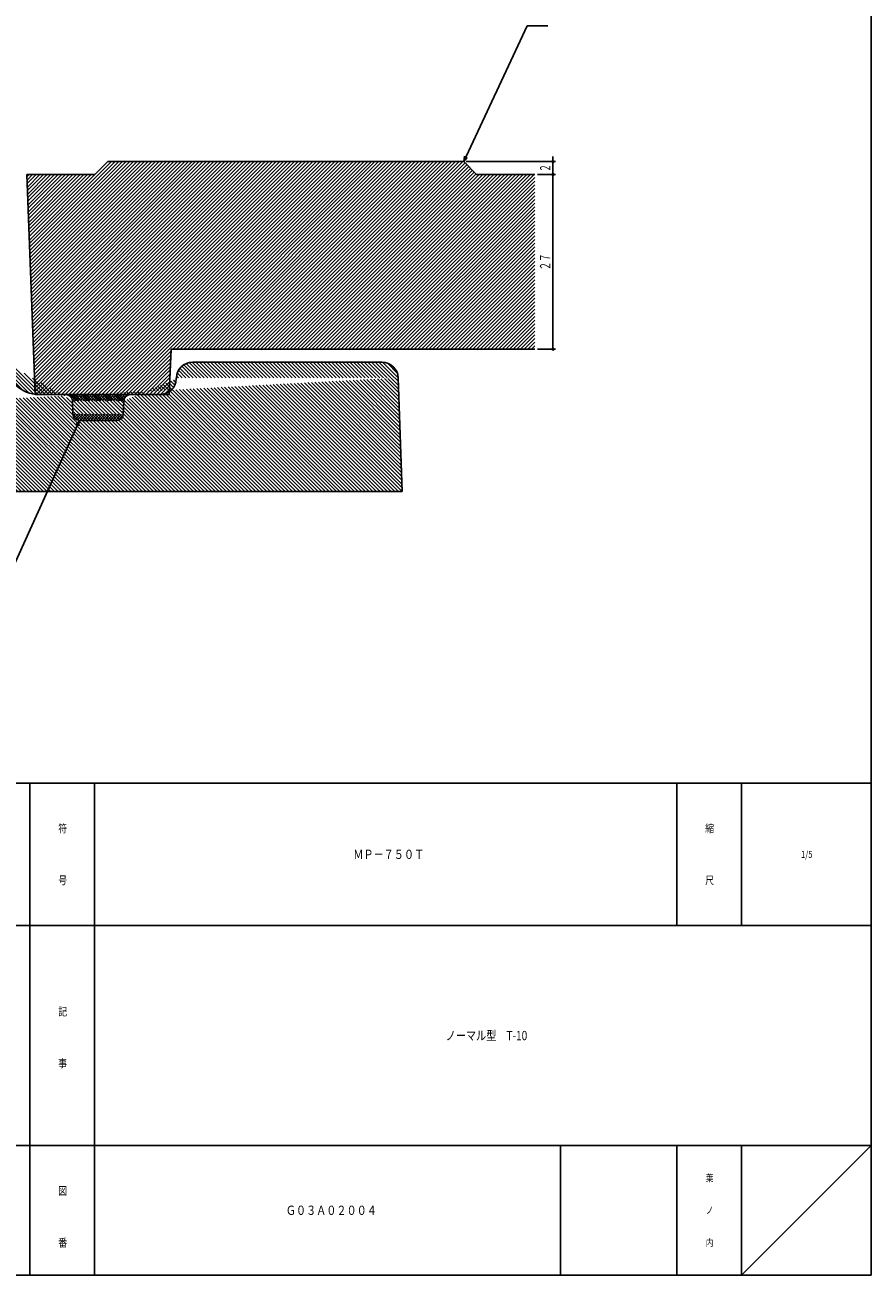
# Model space of a CAD drawing. Extents: x -4241 to 657, y -438 to 1782.
# Drawn here: x -1798 to -1471, y -438 to 45 of the extents above; entities that cross this region are included whole.
import ezdxf
from ezdxf.enums import TextEntityAlignment as Align

# ---------------------------------------------------------------- set-up
doc = ezdxf.new("R2010")
doc.units = 0
doc.header["$PDMODE"] = 65
doc.header["$PDSIZE"] = 0.2
doc.linetypes.add('DIVIDE', pattern=[1.25, 0.5, -0.25, 0, -0.25, 0, -0.25])
doc.layers.get('0').update_dxf_attribs({"linetype": 'CONTINUOUS'})
doc.layers.get('DEFPOINTS').update_dxf_attribs({"color": 3, "linetype": 'DIVIDE'})
doc.layers.add('1', color=7, linetype='CONTINUOUS')
doc.layers.add('2', color=7, linetype='CONTINUOUS')
doc.styles.add('DIMSTANDARD', font='MONOTXT.shx', dxfattribs={"width": 0.75, "bigfont": 'EXTFONT.shx'})
doc.styles.add('WinFont1', font='ＭＳ 明朝', dxfattribs={"width": 0.8})
doc.styles.add('WinFont2', font='ＭＳ ゴシック', dxfattribs={"width": 0.8})
doc.dimstyles.new('DIMSTYEX_1', dxfattribs={"dimtxt": 4, "dimasz": 2, "dimexe": 1, "dimexo": 1, "dimgap": 1, "dimtad": 3, "dimdec": 3, "dimdsep": 46, "dimtxsty": 'DIMSTANDARD', "dimcen": 0, "dimclrd": 3, "dimclre": 3, "dimclrt": 2, "dimadec": 3, "dimazin": 2, "dimtfac": 0.5, "dimtdec": 4, "dimtofl": 0, "dimtmove": 0, "dimatfit": 3, "dimldrblk": 'OPEN30', "dimfxl": 1, "dimtolj": 1, "dimtzin": 1, "dimlwd": -1, "dimlwe": -1, "dimarcsym": 0})
doc.dimstyles.new('DIMSTYEX_4', dxfattribs={"dimtxt": 4, "dimasz": 2, "dimexe": 1, "dimexo": 1, "dimgap": 1, "dimtad": 3, "dimdec": 3, "dimdsep": 46, "dimtxsty": 'DIMSTANDARD', "dimblk1": 'SMALL', "dimblk2": 'SMALL', "dimsah": 1, "dimcen": 0, "dimclrd": 3, "dimclre": 3, "dimclrt": 2, "dimadec": 3, "dimazin": 2, "dimtfac": 0.5, "dimtdec": 4, "dimtofl": 0, "dimtmove": 0, "dimatfit": 3, "dimfxl": 1, "dimtolj": 1, "dimtzin": 1, "dimlwd": -1, "dimlwe": -1, "dimarcsym": 0})

# ---------------------------------------------------------------- blocks, each defined once
blk = doc.blocks.new('BLK3', base_point=(-1471.4620367274, -438.1649620514))
at = {"layer": '1', "color": 7, "linetype": 'CONTINUOUS'}
for p, q in [((-2126.4616367274, -248.1650670514), (-1471.4620367274, -248.1650670514)), ((-2126.4616367274, -248.1650670514), (-2126.4616367274, -438.1649620514)), ((-2126.4616367274, -248.1650670514), (-2126.4616367274, -438.1649620514)), ((-2126.4616367274, -248.1650670514), (-2126.4616367274, -438.1649620514)), ((-2101.4616617274, -248.1650670514), (-2101.4616617274, -388.1650120514)), ((-2101.4616617274, -248.1650670514), (-2101.4616617274, -388.1650120514)), ((-1796.4617117274, -438.1649620514), (-1796.4617117274, -248.1650670514)), ((-1771.4617367274, -248.1650670514), (-1771.4617367274, -438.1649620514)), ((-1546.4619617274, -248.1650670514), (-1546.4619617274, -303.1650120514)), ((-1521.4619867274, -248.1650670514), (-1521.4619867274, -303.1650120514)), ((-1471.4620367274, -438.1649620514), (-1471.4620367274, -248.1650670514)), ((-1471.4620367274, -303.1650120514), (-2126.4616367274, -303.1650120514)), ((-2016.4616617274, -388.1650120514), (-2016.4616617274, -303.1650120514)), ((-1991.4616867274, -303.1650120514), (-1991.4616867274, -388.1650120514)), ((-1906.4616867274, -388.1650120514), (-1906.4616867274, -303.1650120514)), ((-1881.4617117274, -303.1650120514), (-1881.4617117274, -388.1650120514)), ((-2126.4616367274, -388.1650120514), (-1471.4620367274, -388.1650120514)), ((-1591.4619167274, -388.1650120514), (-1591.4619167274, -438.1649620514)), ((-1546.4619617274, -388.1650120514), (-1546.4619617274, -438.1649620514)), ((-1521.4619867274, -388.1650120514), (-1521.4619867274, -438.1649620514)), ((-1521.4619867274, -438.1649620514), (-1471.4620367274, -388.1650120514)), ((-2126.4616367274, -438.1649620514), (-1471.4620367274, -438.1649620514))]:
    blk.add_line(p, q, dxfattribs=at)
at = {"layer": '1', "color": 7, "linetype": 'CONTINUOUS', "width": 0.8}
for s, height, style, p in [('図', 3.136, 'WinFont1', (-2115.5296492274, -267.2330495514)), ('符', 3.136, 'WinFont1', (-1785.5297242274, -267.2330495514)), ('縮', 3.136, 'WinFont1', (-1535.5299742274, -267.2330495514)), ('名', 3.136, 'WinFont1', (-2115.5296492274, -287.2330295514)), ('号', 3.136, 'WinFont1', (-1785.5297242274, -287.2330295514)), ('尺', 3.136, 'WinFont1', (-1535.5299742274, -287.2330295514)), ('設', 3.136, 'WinFont1', (-2115.5296492274, -337.9352788886)), ('製', 3.136, 'WinFont1', (-2005.5296742274, -337.9352788886)), ('承', 3.136, 'WinFont1', (-1895.5296992274, -337.9352788886)), ('記', 3.136, 'WinFont1', (-1785.5297242274, -337.9352788886)), ('計', 3.136, 'WinFont1', (-2115.5296492274, -357.9352588886)), ('図', 3.136, 'WinFont1', (-2005.5296742274, -357.9352588886)), ('認', 3.136, 'WinFont1', (-1895.5296992274, -357.9352588886)), ('事', 3.136, 'WinFont1', (-1785.5297242274, -357.9352588886)), ('葉', 2.688, 'WinFont1', (-1535.3059742274, -402.0089995514)), ('図', 3.136, 'WinFont1', (-1785.5297242274, -407.2329945514)), ('伊藤鉄工株式会社', 4.032, 'WinFont2', (-1972.5896367274, -415.1809870514)), ('ノ', 2.688, 'WinFont1', (-1535.3059742274, -414.5089870514)), ('番', 3.136, 'WinFont1', (-1785.5297242274, -427.2329745514)), ('内', 2.688, 'WinFont1', (-1535.3059742274, -427.0089745514))]:
    blk.add_text(s, height=height, dxfattribs=dict(at, style=style)).set_placement(p)
at = {"layer": '1', "color": 7, "linetype": 'BYBLOCK', "style": 'WinFont1', "width": 0.8}
for s, height, p in [('ＦＲＰマンホ－ルカバ－', 3.584, (-1966.1736467274, -277.4570395514)), ('ＭＰ－７５０Ｔ', 3.584, (-1671.5058492274, -277.4570395514)), ('1/5', 2.688, (-1498.4780117274, -277.0090395514)), ('ノーマル型\u3000T-10', 3.584, (-1635.7978867274, -347.4570120514)), ('Ｇ０３Ａ０２００４', 3.584, (-1697.5898267274, -414.9569870514))]:
    blk.add_text(s, height=height, dxfattribs=at).set_placement(p)
blk = doc.blocks.new('_OPEN30')
at = {"color": 0, "linetype": 'BYBLOCK', "lineweight": -2}
for p, q in [((-1, 0.26794919), (0, 0)), ((0, 0), (-1, -0.26794919)), ((0, 0), (-1, 0))]:
    blk.add_line(p, q, dxfattribs=at)
blk = doc.blocks.new('_SMALL')
at = {"color": 0, "linetype": 'BYBLOCK', "lineweight": -2}
blk.add_circle((0, 0), 0.1666666666, dxfattribs=at)
blk = doc.blocks.new('*D25')
at = {"layer": '1', "color": 3, "linetype": 'BYBLOCK'}
for p, q in [((-1627.8544762889, -8.0189896576), (-1593.3544762889, -8.0189896576)), ((-1594.3544762889, -8.0189896576), (-1594.3544762889, -6.0189896576)), ((-1594.3544762889, -8.0189896576), (-1594.3544762889, -10.5189896576)), ((-1594.3544762889, -8.0189896576), (-1594.3544762889, -13.0189896576)), ((-1600.3544762889, -13.0189896576), (-1593.3544762889, -13.0189896576)), ((-1594.3544762889, -13.0189896576), (-1594.3544762889, -10.5189896576)), ((-1594.3544762889, -13.0189896576), (-1594.3544762889, -15.0189896576))]:
    blk.add_line(p, q, dxfattribs=at)
at = {"layer": 'DEFPOINTS', "color": 3, "linetype": 'BYBLOCK'}
for p in [(-1628.8544762889, -8.0189896576), (-1601.3544762889, -13.0189896576), (-1594.3544762889, -13.0189896576)]:
    blk.add_point(p, dxfattribs=at)
at = {"layer": '1', "color": 3, "linetype": 'BYBLOCK', "xscale": 2.0000000008, "yscale": 2.0000000008, "zscale": 2.0000000008}
for p in [(-1594.3544762889, -8.0189896576), (-1594.3544762889, -13.0189896576)]:
    blk.add_blockref('_SMALL', p, dxfattribs=at)
at = {"layer": '1', "color": 2, "linetype": 'BYBLOCK', "style": 'DIMSTANDARD', "width": 0.375}
blk.add_text('２', height=4, rotation=90, dxfattribs=at).set_placement((-1595.3544762889, -12.0189896576), (-1595.3544762889, -9.0189896576), align=Align.FIT)
blk = doc.blocks.new('*D26')
at = {"layer": '1', "color": 3, "linetype": 'BYBLOCK'}
for p, q in [((-1600.3544762889, -13.0189896576), (-1593.3544762889, -13.0189896576)), ((-1594.3544762889, -13.0189896576), (-1594.3544762889, -80.5189896576)), ((-1600.3544762889, -80.5189896576), (-1593.3544762889, -80.5189896576))]:
    blk.add_line(p, q, dxfattribs=at)
at = {"layer": 'DEFPOINTS', "color": 3, "linetype": 'BYBLOCK'}
for p in [(-1601.3544762889, -13.0189896576), (-1601.3544762889, -80.5189896576), (-1594.3544762889, -80.5189896576)]:
    blk.add_point(p, dxfattribs=at)
at = {"layer": '1', "color": 3, "linetype": 'BYBLOCK', "xscale": 2.0000000008, "yscale": 2.0000000008, "zscale": 2.0000000008}
for p in [(-1594.3544762889, -13.0189896576), (-1594.3544762889, -80.5189896576)]:
    blk.add_blockref('_SMALL', p, dxfattribs=at)
at = {"layer": '1', "color": 2, "linetype": 'BYBLOCK', "style": 'DIMSTANDARD', "width": 0.40625}
blk.add_text('２７', height=4, rotation=90, dxfattribs=at).set_placement((-1595.3544762889, -50.0189896576), (-1595.3544762889, -43.5189896576), align=Align.FIT)

msp = doc.modelspace()

# ---------------------------------------------------------------- hatches: boundary and pattern name
at = {"layer": '1', "linetype": 'CONTINUOUS'}
h = msp.add_hatch(dxfattribs=at)
h.set_pattern_fill('_U', angle=45, style=0, pattern_type=0)
h.set_pattern_definition([(45, (-1604.416869379, -82.2508671357), (-0.7071067811865475, 0.7071067811865476), [])])
edge = h.paths.add_edge_path()
edge.add_line((-1601.3544762888632, -13.018989657557597), (-1623.8544762889, -13.0189896576))
edge.add_line((-1623.8544762888632, -13.018989657557597), (-1628.8544762889, -8.0189896576))
edge.add_line((-1628.8544762888632, -8.018989657557597), (-1766.3544762889, -8.0189896576))
edge.add_line((-1766.3544762888632, -8.018989657557597), (-1771.3544762889, -13.0189896576))
edge.add_line((-1771.3544762888632, -13.018989657557597), (-1797.6044762889, -13.0189896576))
edge.add_line((-1797.6044762888632, -13.018989657557597), (-1794.4646461036, -97.9367768232))
edge.add_arc((-1793.0333662888625, -85.5189896575576), 12.5, -96.5749242292, -90)
edge.add_line((-1793.0333662888625, -98.0189896575576), (-1782.5186962889, -98.0189896576))
edge.add_line((-1782.5186962888624, -98.0189896575576), (-1746.1400312889, -98.0189896576))
edge.add_arc((-1746.1400312888627, -91.7689896575576), 6.25, -90, -55.0482021468)
edge.add_line((-1742.5594869628028, -96.89170400925826), (-1741.9060612889, -80.5189896576))
edge.add_line((-1741.9060612888625, -80.5189896575576), (-1601.3544762889, -80.5189896576))
edge.add_line((-1601.3544762888632, -80.5189896575576), (-1601.3544762889, -13.0189896576))
h = msp.add_hatch(dxfattribs=at)
h.set_pattern_fill('_U', angle=-45, style=0, pattern_type=0)
h.set_pattern_definition([(-45, (-1652.6041685551, -135.5191852244), (0.7071067811865475, 0.7071067811865476), [])])
edge = h.paths.add_edge_path()
edge.add_arc((-1733.6324112888638, -91.7689896575576), 6.25, 450, 538, ccw=False)
edge.add_line((-1733.6324112888638, -85.5189896575576), (-1660.3860712889, -85.5189896576))
edge.add_arc((-1660.3860712888636, -91.7689896575576), 6.25, 362, 450, ccw=False)
edge.add_line((-1739.8786039577326, -91.55086780316714), (-1654.13987862, -91.5508678032))
edge.add_line((-1739.8938362888634, -91.98710965755771), (-1739.8786062889, -91.5508696576))
edge.add_line((-1739.8938362888634, -91.98710965755771), (-1739.8786062889, -91.5508696576))
edge.add_arc((-1757.6902562888636, -100.5189896575576), 2.5, 450, 538, ccw=False)
edge.add_line((-1757.6902562888636, -98.0189896575576), (-1742.6044762889, -98.0189896576))
edge.add_line((-1742.6044762888637, -98.0189896575576), (-1742.5697058292, -96.8988313814))
edge.add_arc((-1746.1400312888632, -91.7689896575576), 6.25, -55.1624171226, -2)
edge.add_line((-1760.1887333564114, -100.43174091580119), (-1739.89383862, -91.9871115119))
edge.add_line((-1760.3694312888638, -105.60623965755786), (-1760.1887312889, -100.4317396576))
edge.add_line((-1760.3694312888638, -105.60623965755786), (-1760.1887312889, -100.4317396576))
edge.add_arc((-1777.3410462888637, -105.5189896575576), 2.5, -178, -90)
edge.add_line((-1777.3410462888637, -108.0189896575576), (-1762.8679062889, -108.0189896576))
edge.add_arc((-1762.8679062888637, -105.5189896575576), 2.5, -90, -2)
edge.add_line((-1779.839523356411, -105.60623839931401), (-1760.3694292213, -105.6062383993))
edge.add_line((-1780.0202212888635, -100.43173965755733), (-1779.8395212889, -105.6062396576))
edge.add_line((-1780.0202212888635, -100.43173965755733), (-1779.8395212889, -105.6062396576))
edge.add_arc((-1793.0333662888634, -85.5189896575576), 12.5, -178, -96.5749242292)
edge.add_line((-1794.4646461035768, -97.93677682323204), (-1794.4616062889, -98.0189896576))
edge.add_line((-1794.4616062888635, -98.0189896575576), (-1793.0333662889, -98.0189896576))
edge.add_line((-1793.0333662888634, -98.0189896575576), (-1782.5186962889, -98.0189896576))
edge.add_arc((-1782.5186962888633, -100.5189896575576), 2.5, 362, 450, ccw=False)
edge.add_line((-1805.525751626602, -85.95523336633852), (-1780.0202192213, -100.4317409158))
edge.add_line((-1807.819976288864, -20.257244657557408), (-1805.5257512889, -85.9552346576))
edge.add_line((-1807.819976288864, -20.257244657557408), (-1805.5257512889, -85.9552346576))
edge.add_arc((-1829.268546288864, -20.518989657557654), 7.5, 450, 538, ccw=False)
edge.add_line((-1829.268546288864, -13.018989657557654), (-1815.3154062889, -13.0189896576))
edge.add_arc((-1815.3154062888634, -20.518989657557654), 7.5, 362, 450, ccw=False)
edge.add_line((-1836.7639774915074, -20.257243432288988), (-1807.8199750862, -20.2572434323))
edge.add_line((-1839.0582012888635, -85.95523465755781), (-1836.7639762889, -20.2572446576))
edge.add_line((-1839.0582012888635, -85.95523465755781), (-1836.7639762889, -20.2572446576))
edge.add_arc((-1901.552281288864, -105.5189896575576), 7.5, 450, 538, ccw=False)
edge.add_line((-1901.552281288864, -98.0189896575576), (-1851.5505862889, -98.0189896576))
edge.add_arc((-1851.5505862888635, -85.5189896575576), 12.5, -90, -2)
edge.add_line((-1909.047712491507, -105.25724343228893), (-1839.0582009511, -85.9552333663))
edge.add_line((-1909.0477112888639, -105.25724465755735), (-1910.1044762889, -135.5189896576))
edge.add_line((-1910.1044762888637, -135.5189896575576), (-1652.6044762889, -135.5189896576))
edge.add_line((-1652.6044762888632, -135.5189896575576), (-1654.1398762889, -91.5508696576))
edge.add_line((-1654.139876288864, -91.55086965755748), (-1909.0477112889, -105.2572446576))
h = msp.add_hatch(dxfattribs=at)
h.set_pattern_fill('_U', scale=0.75, angle=-45, style=0, double=1, pattern_type=0)
h.set_pattern_definition([(45, (-1757.6901685551, -98.0191852244), (-0.5303300858899106, 0.5303300858899107), []), (-45, (-1757.6901685551, -98.0191852244), (0.5303300858899106, 0.5303300858899107), [])])
edge = h.paths.add_edge_path()
edge.add_arc((-1782.5186962888633, -100.5189896575576), 2.5, 2, 90)
edge.add_line((-1782.5186962888633, -98.0189896575576), (-1757.6902562889, -98.0189896576))
edge.add_arc((-1757.6902562888636, -100.5189896575576), 2.5, 90, 178)
edge.add_line((-1780.0202192213155, -100.43174091580119), (-1760.1887333564, -100.4317409158))
edge.add_line((-1779.8395212888636, -105.60623965755786), (-1780.0202212889, -100.4317396576))
edge.add_line((-1779.8395212888636, -105.60623965755786), (-1780.0202212889, -100.4317396576))
edge.add_arc((-1762.8679062888637, -105.5189896575576), 2.5, 270, 358, ccw=False)
edge.add_line((-1762.8679062888637, -108.0189896575576), (-1777.3410462889, -108.0189896576))
edge.add_arc((-1777.3410462888637, -105.5189896575576), 2.5, 182, 270, ccw=False)
edge.add_line((-1760.3694292213163, -105.60623839931401), (-1779.8395233564, -105.6062383993))
edge.add_line((-1760.3694312888638, -105.60623965755786), (-1760.1887312889, -100.4317396576))

# ---------------------------------------------------------------- linework, layer by layer
at = {"layer": '1', "color": 7, "linetype": 'CONTINUOUS'}
for p in [(-1471.4620367274, 1411.8350379486), (-2806.4620367274, -438.1649620514)]:
    msp.add_line(p, (-1471.4620367274, -438.1649620514), dxfattribs=at)
at = {"layer": '2', "color": 7, "linetype": 'CONTINUOUS'}
for p, q in [((-1766.3544762889, -8.0189896576), (-1771.3544762889, -13.0189896576)), ((-1766.3544762889, -8.0189896576), (-1628.8544762889, -8.0189896576)), ((-1628.8544762889, -8.0189896576), (-1623.8544762889, -13.0189896576)), ((-1794.4616062889, -98.0189896576), (-1797.6044762889, -13.0189896576)), ((-1797.6044762889, -13.0189896576), (-1771.3544762889, -13.0189896576)), ((-1623.8544762889, -13.0189896576), (-1601.3544762889, -13.0189896576)), ((-1741.9060612889, -80.5189896576), (-1742.6044762889, -98.0189896576)), ((-1741.9060612889, -80.5189896576), (-1601.3544762889, -80.5189896576)), ((-1660.3860662889, -85.5189896576), (-1733.6324112889, -85.5189896576)), ((-1739.8786012889, -91.5508646576), (-1739.8938362889, -91.9871096576)), ((-1652.6044762889, -135.5189896576), (-1654.1398762889, -91.5508646576)), ((-1794.4616062889, -98.0189896576), (-1742.6044762889, -98.0189896576)), ((-1782.5186962889, -98.0189896576), (-1793.0333662889, -98.0189896576)), ((-1779.8395212889, -105.6062346576), (-1780.0202212889, -100.4317396576)), ((-1760.1887312889, -100.4317396576), (-1760.3694262889, -105.6062346576)), ((-1746.1400312889, -98.0189896576), (-1757.6902512889, -98.0189896576)), ((-1762.8679062889, -108.0189896576), (-1777.3410462889, -108.0189896576)), ((-1910.1044762889, -135.5189896576), (-1652.6044762889, -135.5189896576))]:
    msp.add_line(p, q, dxfattribs=at)
for centre, radius, start, end in [((-1793.0333662889, -85.5189896576), 12.5, -178, -90), ((-1733.6324112889, -91.7689896576), 6.25, 90, 178), ((-1660.3860662889, -91.7689896576), 6.25, 2, 90), ((-1746.1400312889, -91.7689896576), 6.25, -90, -2), ((-1782.5186962889, -100.5189896576), 2.5, 2, 90), ((-1757.6902512889, -100.5189896576), 2.5, 90, 178), ((-1777.3410462889, -105.5189896576), 2.5, -178, -90), ((-1762.8679062889, -105.5189896576), 2.5, -90, -2)]:
    msp.add_arc(centre, radius, start, end, dxfattribs=at)

# ---------------------------------------------------------------- block references
at = {"layer": '1', "color": 0, "linetype": 'BYBLOCK'}
msp.add_blockref('BLK3', (-1471.4620367274, -438.1649620514), dxfattribs=at)

# ---------------------------------------------------------------- dimensions: what is measured, and where the dimension line sits
at = {"layer": '1', "color": 3, "linetype": 'BYBLOCK'}
for base, p1, p2, text, picture, middle in [((-1594.3544762889, -13.0189896576), (-1628.8544762889, -8.0189896576), (-1601.3544762889, -13.0189896576), '２', '*D25', (-1597.3544762889, -10.5189896576)), ((-1594.3544762889, -80.5189896576), (-1601.3544762889, -13.0189896576), (-1601.3544762889, -80.5189896576), '２７', '*D26', (-1597.3544762889, -46.7689896576))]:
    dim = msp.add_linear_dim(base=base, p1=p1, p2=p2, angle=270, text=text, dimstyle='DIMSTYEX_4', dxfattribs=at)
    dim.commit()
    dim.dimension.update_dxf_attribs({"geometry": picture, "text_midpoint": middle})

# ---------------------------------------------------------------- leaders
for points in [[(-1628.8544762889, -8.0189896576), (-1604.3472253228, 44.4358554775), (-1596.3472253228, 44.4358554775)], [(-1777.3410462889, -108.0189896576), (-1815.3154062889, -191.8918468158), (-1855.3154062889, -191.8918468158)]]:
    msp.add_leader(points, dimstyle='DIMSTYEX_1', dxfattribs=at)

doc.saveas('drawing.dxf')
